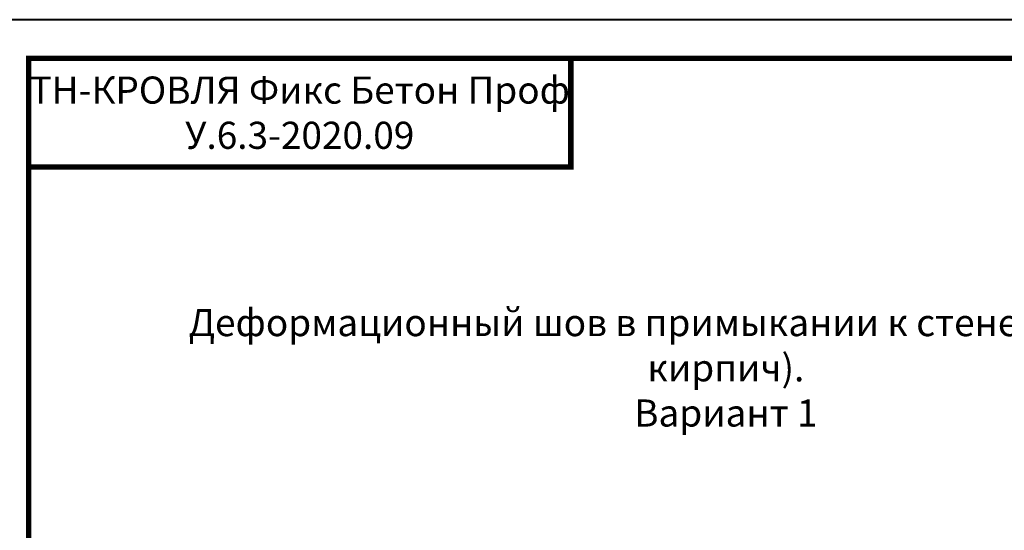
# Model space of a CAD drawing. Units: millimetres. Extents: x 76916 to 112139, y -38060 to 2974.
# Drawn here: x 90328 to 91599, y -16709 to -16050 of the extents above; entities that cross this region are included whole.
import ezdxf
from ezdxf.enums import TextEntityAlignment as Align

# ---------------------------------------------------------------- set-up
doc = ezdxf.new("R2010")
doc.units = ezdxf.units.MM
doc.layers.get('0').update_dxf_attribs({"lineweight": 30})
doc.layers.add('FP-XX-МАРКИ ПОМЕЩЕНИЙ', color=250, linetype='Continuous', lineweight=25)
doc.layers.add('TN-БЕТОН', color=251, linetype='Continuous', lineweight=40)
doc.layers.add('TN-АННОТАЦИИ', color=7, linetype='Continuous', lineweight=20, true_color=0x000000)
doc.layers.add('TN-ТАБЛИЦЫ', color=7, linetype='Continuous', lineweight=40, true_color=0x000000)
doc.styles.get("Standard").update_dxf_attribs({"font": 'txt.shx'})
doc.styles.add('TN-Текст', font='isocpeur.ttf')
doc.styles.add('TN-Текст-Аннотативный', font='isocpeur.ttf')

# ---------------------------------------------------------------- blocks, each defined once
blk = doc.blocks.new('*U62')
blk.add_lwpolyline([(0, 0), (420, 0), (420, 297), (0, 297)], close=True)
at = {"const_width": 0.7}
blk.add_lwpolyline([(20, 5), (415, 5), (415, 292), (20, 292)], close=True, dxfattribs=at)
at = {"color": 0, "lineweight": 30, "flags": 104}
blk.add_attdef('ФОРМА6', text='', height=3.5, dxfattribs=at).set_placement((350, 12.5), align=Align.MIDDLE_CENTER)
at = {"color": 0, "style": 'TN-Текст', "flags": 8}
blk.add_attdef('ЛИСТ__', text='', height=2.5, dxfattribs=at).set_placement((410, 9.5), align=Align.MIDDLE_CENTER)
blk.add_attdef('ФОРМАТ', (397, 1.5), '', height=2.5, dxfattribs=at)
blk = doc.blocks.new('*U111')
at = {"layer": 'TN-БЕТОН', "lineweight": 13}
h = blk.add_hatch(dxfattribs=at)
h.set_pattern_fill('ANSI35', color=256, scale=10)
h.set_pattern_definition([(45, (50, 518.095), (-44.901, 44.901), []), (45, (94.9, 518.095), (-44.901, 44.901), [79.375, -15.875, 0, -15.875])])
h.paths.add_polyline_path([(50, 0), (200, 0), (200, 1218.1), (50, 1218.1)])
at = {"layer": 'TN-БЕТОН'}
blk.add_lwpolyline([(50, 0), (200, 0), (200, 1218.1), (50, 1218.1)], close=True, dxfattribs=at)
blk = doc.blocks.new('*U92')
at = {"lineweight": 0}
blk.add_wipeout([(845, 67), (0, 67), (0, -1803), (-206, -1878), (206, -2028), (0, -2103), (0, -3985), (845, -3985), (845, -2103), (1051, -2028), (639, -1878), (845, -1803)], dxfattribs=at).dxf.layer = 'FP-XX-МАРКИ ПОМЕЩЕНИЙ'
at = {"linetype": 'Continuous'}
blk.add_lwpolyline([(0, -4106), (0, -2103), (0, -2103), (206, -2028), (-206, -1878), (0, -1803), (0, 200)], dxfattribs=at)

msp = doc.modelspace()

# ---------------------------------------------------------------- linework, layer by layer
at = {"layer": 'TN-ТАБЛИЦЫ', "color": 7, "const_width": 7}
msp.add_lwpolyline([(91039.1, -16240), (90339.1, -16240), (90339.1, -16100), (91039.1, -16100)], close=True, dxfattribs=at)

# ---------------------------------------------------------------- block references
at = {"xscale": -1}
msp.add_blockref('*U111', (90957.2, -17917.3), dxfattribs=at)
at = {"layer": 'TN-ТАБЛИЦЫ', "color": 7, "xscale": 10, "yscale": 10, "zscale": 10}
msp.add_blockref('*U62', (90139.1, -19020), dxfattribs=at)

# ---------------------------------------------------------------- texts
at = {"layer": 'TN-АННОТАЦИИ', "color": 0, "insert": (90689.1, -16170), "char_height": 35, "width": 700, "attachment_point": 5, "style": 'TN-Текст-Аннотативный'}
msp.add_mtext('ТН-КРОВЛЯ Фикс Бетон Проф\\P{\\fISOCPEUR|b1|i0|c204|p34;\\C1;У.6.3-2020.09}', dxfattribs=at)
at = {"layer": 'TN-АННОТАЦИИ', "color": 0, "insert": (90489.5, -16423.4), "char_height": 35, "attachment_point": 1, "style": 'TN-Текст-Аннотативный'}
msp.add_mtext_dynamic_manual_height_columns('\\pxqc;{\\fISOCPEUR|b1|i0|c204|p34;Деформационный шов в примыкании к стене (бетон, блок, кирпич).\\PВариант 1}', width=1499.461, gutter_width=20358.2, heights=[0], dxfattribs=at)

# ---------------------------------------------------------------- next in the draw order: block references
at = {"layer": 'TN-АННОТАЦИИ', "xscale": 0.1, "yscale": 0.1, "zscale": 0.1, "rotation": 90.0000000000048}
msp.add_blockref('*U92', (90757.2, -16739.7), dxfattribs=at)

doc.saveas('drawing.dxf')
